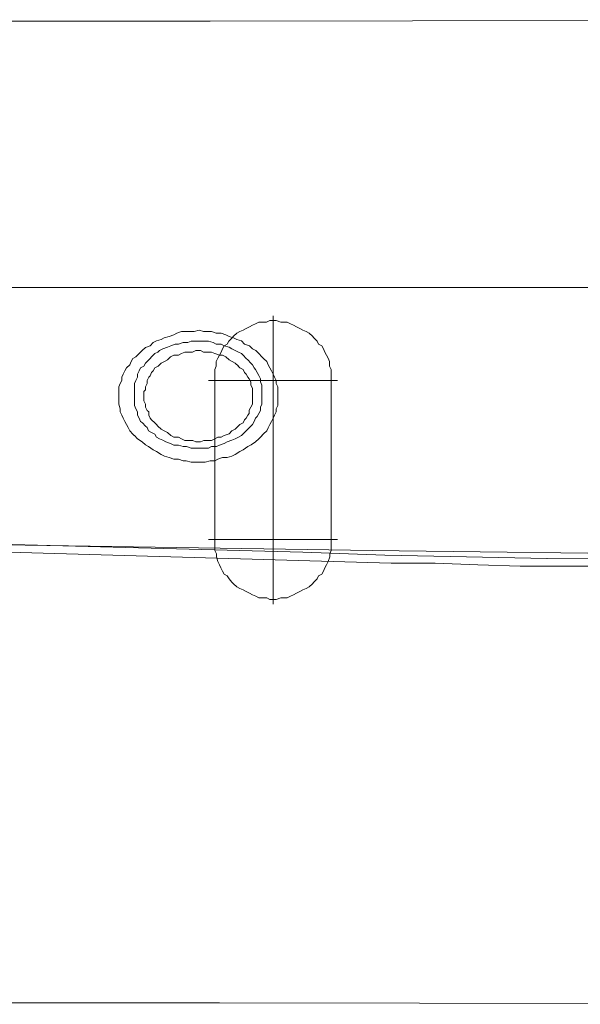
# Model space of a CAD drawing. Units: inches. Extents: x -738 to 1348, y -145 to 1331.
# Drawn here: x -467 to -415, y 662 to 755 of the extents above; entities that cross this region are included whole.
import ezdxf

# ---------------------------------------------------------------- set-up
doc = ezdxf.new("R2010")
doc.units = ezdxf.units.IN
doc.header["$MEASUREMENT"] = 0
doc.layers.add('图层 1', color=7, linetype='Continuous')

msp = doc.modelspace()

# ---------------------------------------------------------------- linework, layer by layer
at = {"layer": '图层 1', "color": 7, "lineweight": 9}
for points in [[(-501.321, 754.514), (-449.303, 754.514)], [(-449.299, 754.514), (-373.569, 754.657)], [(-373.565, 729.592), (-528.869, 729.592)], [(-437.957, 720.887), (-437.957, 721.328), (-437.957, 721.629), (-437.957, 721.923), (-438.108, 722.216), (-438.108, 722.657), (-438.25, 722.958), (-438.409, 723.252), (-438.548, 723.541), (-438.699, 723.843), (-438.825, 724.137), (-439.143, 724.287), (-439.278, 724.577), (-439.575, 724.879), (-439.726, 725.021), (-440.02, 725.311), (-440.313, 725.462), (-440.603, 725.604), (-440.904, 725.755), (-441.206, 725.906), (-441.496, 726.057), (-441.781, 726.195), (-442.074, 726.346), (-442.372, 726.346), (-442.674, 726.346), (-443.118, 726.489), (-443.399, 726.489), (-443.693, 726.489), (-444.003, 726.346), (-444.435, 726.346), (-444.737, 726.346), (-445.03, 726.195), (-445.32, 726.057), (-445.621, 725.906), (-445.923, 725.755), (-446.196, 725.604), (-446.498, 725.462), (-446.8, 725.311), (-447.101, 725.021), (-447.24, 724.879), (-447.525, 724.577), (-447.684, 724.287), (-447.978, 724.137), (-448.125, 723.843), (-448.267, 723.541), (-448.418, 723.252), (-448.569, 722.958), (-448.712, 722.657), (-448.712, 722.216), (-448.863, 721.923), (-448.863, 721.629), (-448.863, 721.328), (-448.863, 720.887)], [(-443.404, 714.841), (-443.404, 726.942)], [(-444.733, 723.395), (-445.026, 723.696), (-445.316, 723.839), (-445.617, 724.128), (-446.07, 724.279), (-446.343, 724.581), (-446.796, 724.724), (-447.097, 724.87), (-447.521, 725.013), (-447.831, 725.164), (-448.271, 725.315), (-448.716, 725.315), (-449.148, 725.466), (-449.442, 725.466), (-449.894, 725.466), (-450.326, 725.608), (-450.771, 725.466), (-451.068, 725.466), (-451.513, 725.466), (-451.953, 725.466), (-452.397, 725.315), (-452.691, 725.164), (-453.131, 725.013), (-453.576, 724.87), (-453.865, 724.724), (-454.309, 724.581), (-454.619, 724.43), (-454.892, 724.128), (-455.345, 723.986), (-455.639, 723.696), (-455.936, 723.395), (-456.23, 723.101)], [(-447.244, 723.839), (-447.521, 723.99), (-447.978, 724.132), (-448.271, 724.279), (-448.712, 724.279), (-449.005, 724.43), (-449.45, 724.573), (-449.89, 724.573), (-450.192, 724.573), (-450.632, 724.573), (-451.068, 724.573), (-451.37, 724.43), (-451.81, 724.43), (-452.255, 724.279), (-452.544, 724.279), (-452.98, 724.132), (-453.282, 723.99), (-453.714, 723.839)], [(-453.718, 723.839), (-454.012, 723.688), (-454.171, 723.537), (-454.46, 723.395), (-454.762, 723.105), (-454.897, 722.954), (-455.186, 722.661), (-455.337, 722.51), (-455.488, 722.22), (-455.789, 722.078), (-455.94, 721.776), (-456.083, 721.482), (-456.083, 721.185), (-456.23, 720.883), (-456.372, 720.59), (-456.372, 720.3), (-456.372, 720.007), (-456.372, 719.705), (-456.372, 719.411), (-456.372, 719.122), (-456.372, 718.828), (-456.372, 718.527), (-456.23, 718.237), (-456.083, 717.935), (-456.083, 717.642), (-455.94, 717.352), (-455.789, 717.059), (-455.63, 716.908), (-455.337, 716.606), (-455.186, 716.468), (-455.039, 716.174), (-454.762, 716.023), (-454.46, 715.873), (-454.309, 715.579), (-454.012, 715.432), (-453.718, 715.29)], [(-446.649, 722.216), (-446.942, 722.51), (-447.24, 722.661), (-447.517, 722.812), (-447.835, 723.101), (-448.125, 723.252), (-448.418, 723.252), (-448.863, 723.395), (-449.152, 723.545), (-449.446, 723.545), (-449.898, 723.545), (-450.188, 723.692), (-450.64, 723.692), (-450.926, 723.545), (-451.215, 723.545), (-451.668, 723.545), (-451.957, 723.395), (-452.251, 723.252), (-452.695, 723.252), (-452.984, 723.101), (-453.278, 722.812), (-453.572, 722.661), (-453.861, 722.51), (-454.163, 722.216), (-454.464, 722.074)], [(-446.942, 715.432), (-446.649, 715.583), (-446.351, 715.734), (-446.2, 715.877), (-445.923, 716.174), (-445.756, 716.317), (-445.467, 716.61), (-445.324, 716.761), (-445.173, 717.051), (-445.03, 717.344), (-444.879, 717.503), (-444.729, 717.797), (-444.586, 718.086), (-444.586, 718.388), (-444.439, 718.682), (-444.439, 718.971), (-444.439, 719.265), (-444.439, 719.566), (-444.439, 719.86), (-444.439, 720.149), (-444.439, 720.451), (-444.586, 720.745), (-444.586, 721.034), (-444.729, 721.336), (-444.879, 721.629), (-445.03, 721.919), (-445.173, 722.07), (-445.324, 722.363), (-445.467, 722.514), (-445.756, 722.803), (-445.923, 722.954), (-446.2, 723.256), (-446.351, 723.399), (-446.649, 723.541), (-446.942, 723.692), (-447.244, 723.839)], [(-456.23, 723.105), (-456.523, 722.954), (-456.674, 722.661), (-456.813, 722.363), (-457.106, 722.07), (-457.265, 721.776), (-457.408, 721.487), (-457.551, 721.185), (-457.551, 720.883), (-457.697, 720.594), (-457.84, 720.3), (-457.84, 720.007), (-457.84, 719.566), (-457.84, 719.273), (-457.84, 718.971), (-457.84, 718.678), (-457.697, 718.237), (-457.697, 717.935), (-457.551, 717.642), (-457.408, 717.352), (-457.265, 717.051), (-457.106, 716.761), (-456.964, 716.468), (-456.813, 716.174), (-456.523, 715.873), (-456.381, 715.734)], [(-444.439, 715.73), (-444.288, 715.881), (-443.999, 716.174), (-443.856, 716.464), (-443.697, 716.765), (-443.563, 717.059), (-443.404, 717.348), (-443.261, 717.642), (-443.118, 717.944), (-443.118, 718.233), (-442.971, 718.527), (-442.971, 718.979), (-442.971, 719.269), (-442.971, 719.562), (-442.971, 719.856), (-442.971, 720.296), (-443.118, 720.598), (-443.118, 720.891), (-443.261, 721.181), (-443.404, 721.482), (-443.563, 721.776), (-443.697, 722.074), (-443.856, 722.359), (-443.999, 722.661), (-444.288, 722.95), (-444.439, 723.101), (-444.733, 723.395)], [(-454.46, 722.074), (-454.619, 721.772), (-454.762, 721.629), (-454.897, 721.332), (-455.035, 721.189), (-455.186, 720.887), (-455.186, 720.598), (-455.337, 720.304), (-455.337, 720.003), (-455.488, 719.852), (-455.488, 719.562), (-455.488, 719.269), (-455.488, 718.975), (-455.337, 718.678), (-455.337, 718.384), (-455.186, 718.082), (-455.035, 717.94), (-455.035, 717.65), (-454.897, 717.348), (-454.762, 717.206), (-454.46, 716.904), (-454.309, 716.761), (-454.167, 716.615)], [(-446.502, 716.761), (-446.2, 716.912), (-446.066, 717.202), (-445.927, 717.344), (-445.76, 717.646), (-445.626, 717.797), (-445.626, 718.09), (-445.467, 718.38), (-445.316, 718.673), (-445.316, 718.832), (-445.316, 719.114), (-445.316, 719.415), (-445.316, 719.709), (-445.316, 720.007), (-445.316, 720.149), (-445.467, 720.451), (-445.467, 720.745), (-445.626, 721.034), (-445.76, 721.185), (-445.927, 721.478), (-446.066, 721.629), (-446.2, 721.923), (-446.502, 722.07), (-446.653, 722.212)], [(-437.378, 720.887), (-449.442, 720.887)], [(-448.859, 720.887), (-448.859, 705.998)], [(-437.957, 705.998), (-437.957, 720.887)], [(-454.167, 716.61), (-453.865, 716.317), (-453.576, 716.174), (-453.282, 716.027), (-452.98, 715.734), (-452.687, 715.575), (-452.255, 715.575), (-451.953, 715.432), (-451.663, 715.281), (-451.37, 715.281), (-450.917, 715.281), (-450.636, 715.139), (-450.184, 715.139), (-449.89, 715.281), (-449.592, 715.281), (-449.148, 715.281), (-448.854, 715.432), (-448.573, 715.575), (-448.271, 715.575), (-447.978, 715.734), (-447.521, 715.877), (-447.244, 716.174), (-446.942, 716.317), (-446.796, 716.468), (-446.502, 716.761)], [(-456.376, 715.73), (-456.083, 715.428), (-455.634, 715.139), (-455.341, 714.845), (-455.039, 714.694), (-454.615, 714.401), (-454.314, 714.25), (-453.865, 713.96), (-453.572, 713.81), (-453.127, 713.667), (-452.695, 713.516), (-452.251, 713.516), (-451.81, 713.365), (-451.517, 713.365), (-451.068, 713.223), (-450.64, 713.223), (-450.192, 713.223), (-449.747, 713.223), (-449.295, 713.365), (-448.863, 713.365), (-448.569, 713.516), (-448.129, 713.667), (-447.684, 713.667), (-447.244, 713.81), (-446.942, 713.96), (-446.498, 714.25), (-446.2, 714.401), (-445.764, 714.694), (-445.462, 714.845), (-445.03, 715.139), (-444.729, 715.428), (-444.435, 715.73)], [(-453.718, 715.285), (-453.425, 715.135), (-452.984, 714.984), (-452.691, 714.841), (-452.251, 714.841), (-451.806, 714.702), (-451.513, 714.702), (-451.072, 714.543), (-450.636, 714.543), (-450.326, 714.543), (-449.894, 714.543), (-449.442, 714.543), (-449.152, 714.702), (-448.708, 714.702), (-448.418, 714.841), (-447.982, 714.984), (-447.68, 715.135), (-447.248, 715.285), (-446.938, 715.436)], [(-443.404, 699.948), (-443.404, 714.845)], [(-434.133, 704.963), (-480.842, 705.696)], [(-479.664, 705.847), (-440.603, 704.812)], [(-437.378, 705.998), (-449.442, 705.998)], [(-448.859, 705.998), (-448.859, 705.554), (-448.859, 705.256), (-448.859, 704.963), (-448.708, 704.661), (-448.708, 704.38), (-448.573, 703.927), (-448.418, 703.634), (-448.276, 703.344), (-448.125, 703.042), (-447.982, 702.749), (-447.68, 702.598), (-447.521, 702.309), (-447.248, 702.015), (-447.097, 701.864), (-446.796, 701.571), (-446.506, 701.424), (-446.204, 701.281), (-445.919, 701.13), (-445.617, 700.979), (-445.32, 700.829), (-445.026, 700.686), (-444.733, 700.535), (-444.443, 700.535), (-443.999, 700.535), (-443.697, 700.388), (-443.408, 700.388), (-443.122, 700.388), (-442.682, 700.535), (-442.38, 700.535), (-442.079, 700.535), (-441.777, 700.686), (-441.496, 700.829), (-441.202, 700.979), (-440.9, 701.13), (-440.611, 701.281), (-440.317, 701.424), (-440.016, 701.571), (-439.726, 701.864), (-439.583, 702.015), (-439.282, 702.309), (-439.139, 702.598), (-438.829, 702.749), (-438.699, 703.042), (-438.556, 703.344), (-438.405, 703.634), (-438.246, 703.927), (-438.104, 704.38), (-438.104, 704.661), (-437.953, 704.963), (-437.953, 705.256), (-437.953, 705.554), (-437.953, 705.998)], [(-432.355, 703.78), (-473.61, 704.967)], [(-440.607, 704.816), (-432.942, 704.522), (-425.294, 704.371), (-417.78, 704.221)], [(-373.565, 704.225), (-434.133, 704.959)], [(-417.776, 704.225), (-373.565, 703.931)], [(-432.355, 703.78), (-428.229, 703.78), (-424.246, 703.629), (-420.275, 703.487), (-416.3, 703.487), (-412.317, 703.487), (-408.183, 703.487)], [(-519.732, 662.64), (-448.418, 662.64)], [(-448.418, 662.64), (-373.565, 662.489)]]:
    msp.add_lwpolyline(points, dxfattribs=at)

doc.saveas('drawing.dxf')
